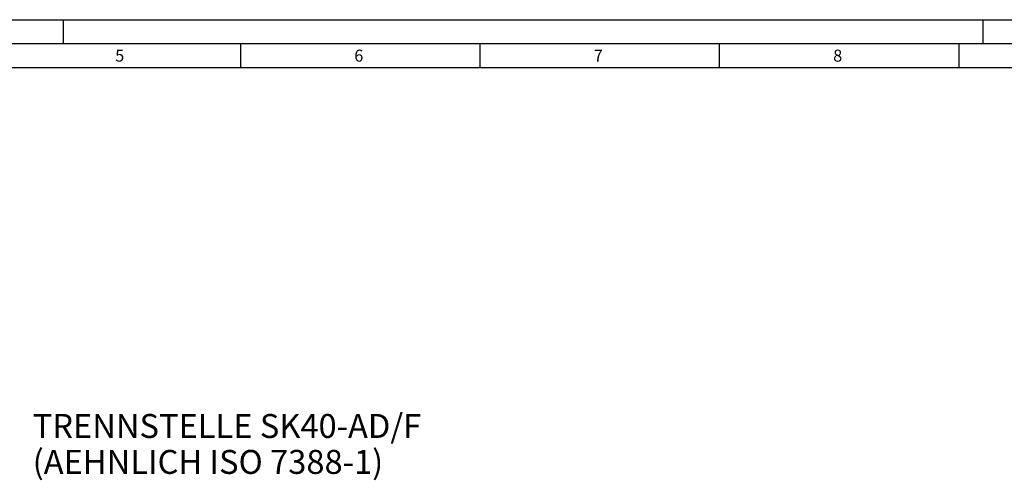
# Model space of a CAD drawing. Units: millimetres. Extents: x 0 to 594, y 0 to 420.
# Drawn here: x 201 to 407, y 324 to 420 of the extents above; entities that cross this region are included whole.
import ezdxf

# ---------------------------------------------------------------- set-up
doc = ezdxf.new("R2010")
doc.units = ezdxf.units.MM
doc.header["$LTSCALE"] = 32.67
doc.layers.add('606502098-000-02-ED1_FORMAT', color=7, linetype='CONTINUOUS')
doc.layers.add('606502098-000-02-ED1_TEXT', color=7, linetype='CONTINUOUS')
doc.styles.get("Standard").update_dxf_attribs({"font": 'TXT.SHX', "width": 0.7})

msp = doc.modelspace()

# ---------------------------------------------------------------- linework, layer by layer
at = {"layer": '606502098-000-02-ED1_FORMAT', "color": 3, "linetype": 'CONTINUOUS'}
for p, q in [((0, 420), (594, 420)), ((210, 420), (210, 415)), ((402, 420), (402, 415)), ((5, 415), (589, 415)), ((247, 415), (247, 410)), ((297, 415), (297, 410)), ((347, 415), (347, 410)), ((397, 415), (397, 410))]:
    msp.add_line(p, q, dxfattribs=at)
at = {"layer": '606502098-000-02-ED1_FORMAT', "color": 7, "linetype": 'CONTINUOUS'}
msp.add_line((10, 410), (584, 410), dxfattribs=at)

# ---------------------------------------------------------------- texts
at = {"layer": '606502098-000-02-ED1_FORMAT', "color": 2, "linetype": 'CONTINUOUS', "char_height": 2.5, "attachment_point": 1, "line_spacing_factor": 0.9}
for s, insert, width in [('5', (220.869, 413.75), 3.392857), ('6', (270.7798, 413.75), 3.660714), ('7', (320.7798, 413.75), 3.660714), ('8', (370.7798, 413.75), 3.660714)]:
    msp.add_mtext(s, dxfattribs=dict(at, insert=insert, width=width))
at = {"layer": '606502098-000-02-ED1_TEXT', "color": 2, "linetype": 'CONTINUOUS', "insert": (203.6412, 337.7233), "char_height": 5, "width": 122.678571, "attachment_point": 1, "line_spacing_factor": 0.9}
msp.add_mtext('TRENNSTELLE SK40-AD/F\\P(AEHNLICH ISO 7388-1)', dxfattribs=at)

doc.saveas('drawing.dxf')
